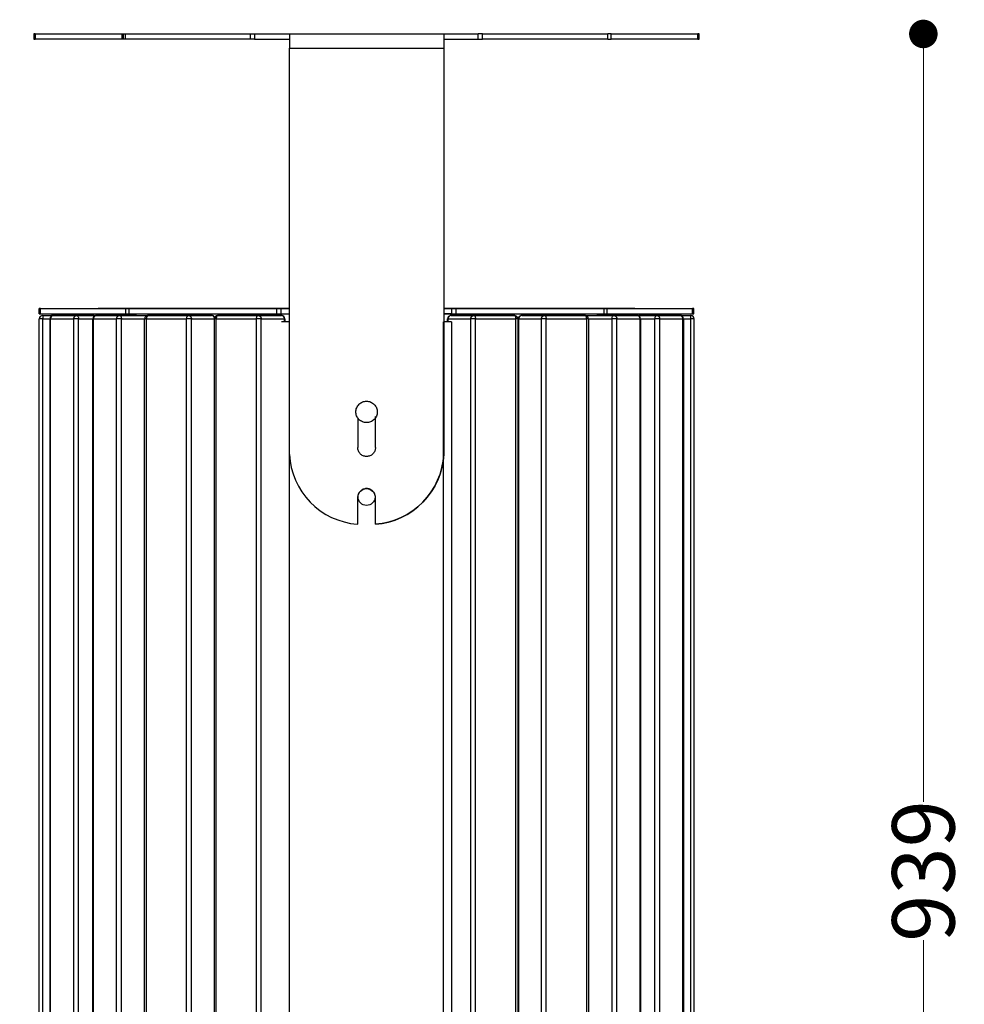
# Model space of a CAD drawing. Units: millimetres. Extents: x 10366 to 13995, y 24552 to 29685.
# Drawn here: x 12674 to 13204, y 26474 to 27026 of the extents above; entities that cross this region are included whole.
import ezdxf

# ---------------------------------------------------------------- set-up
doc = ezdxf.new("R2010")
doc.units = ezdxf.units.MM
doc.header["$LTSCALE"] = 3
doc.layers.add('Default', color=7, linetype='Continuous')
doc.styles.get("Standard").update_dxf_attribs({"font": 'arial.ttf'})
doc.dimstyles.new('MATEUSZ', dxfattribs={"dimtxt": 35, "dimasz": 16, "dimexe": 0.18, "dimexo": 0.0625, "dimgap": 0.09, "dimtad": 0, "dimdec": 0, "dimdsep": 46, "dimtxsty": 'Standard', "dimblk": 'DOT', "dimcen": 0.09, "dimse1": 1, "dimse2": 1, "dimadec": 0, "dimazin": 0, "dimtfac": 1, "dimtdec": 0, "dimtofl": 0, "dimtmove": 0, "dimatfit": 3, "dimfxl": 1, "dimtolj": 1, "dimtzin": 0, "dimlwd": 9, "dimlwe": 9, "dimarcsym": 0})

# ---------------------------------------------------------------- blocks, each defined once
blk = doc.blocks.new('_Dot')
at = {"color": 0, "linetype": 'ByBlock', "lineweight": -2}
blk.add_line((-0.5, 0), (-1, 0), dxfattribs=at)
at = {"color": 0, "linetype": 'ByBlock', "const_width": 0.5}
blk.add_lwpolyline([(-0.25, 0, 1), (0.25, 0, 1)], format="xyb", close=True, dxfattribs=at)
blk = doc.blocks.new('*D31')
at = {"color": 0, "lineweight": 9, "transparency": 16777216}
for p, q in [((12698.17, 25944.63), (12829.94, 25944.63)), ((13039.2, 25944.63), (12907.43, 25944.63))]:
    blk.add_line(p, q, dxfattribs=at)
at = {"layer": 'Defpoints', "color": 0, "transparency": 16777216}
for p in [(12682.17, 27015.24), (13055.2, 27015.24), (13055.2, 25944.63)]:
    blk.add_point(p, dxfattribs=at)
at = {"color": 0, "lineweight": 9, "transparency": 16777216, "xscale": 16, "yscale": 16, "zscale": 16, "rotation": 180}
blk.add_blockref('_Dot', (12682.17, 25944.63), dxfattribs=at)
at = {"color": 0, "lineweight": 9, "transparency": 16777216, "xscale": 16, "yscale": 16, "zscale": 16}
blk.add_blockref('_Dot', (13055.2, 25944.63), dxfattribs=at)
at = {"color": 0, "transparency": 16777216, "insert": (12868.68, 25944.63), "char_height": 35, "attachment_point": 5}
blk.add_mtext('\\A1;373', dxfattribs=at)
blk = doc.blocks.new('*D32')
at = {"color": 0, "lineweight": 9, "transparency": 16777216}
for p, q in [((13180.95, 27002.24), (13180.95, 26587.53)), ((13180.95, 26095.24), (13180.95, 26509.94))]:
    blk.add_line(p, q, dxfattribs=at)
at = {"layer": 'Defpoints', "color": 0, "transparency": 16777216}
for p in [(13055.2, 27018.24), (13180.95, 27018.24), (13022.2, 26079.24)]:
    blk.add_point(p, dxfattribs=at)
at = {"color": 0, "lineweight": 9, "transparency": 16777216, "xscale": 16, "yscale": 16, "zscale": 16}
for p, rotation in [((13180.95, 27018.24), 90), ((13180.95, 26079.24), 270)]:
    blk.add_blockref('_Dot', p, dxfattribs=dict(at, rotation=rotation))
at = {"color": 0, "transparency": 16777216, "insert": (13180.95, 26548.74), "char_height": 35, "attachment_point": 5, "rotation": 90}
blk.add_mtext('\\A1;939', dxfattribs=at)

msp = doc.modelspace()

# ---------------------------------------------------------------- linework, layer by layer
at = {"layer": 'Default'}
for p, q in [((12682.17, 27018.24), (12682.17, 27015.24)), ((12682.84, 27018.24), (12682.84, 27015.24)), ((12682.84, 27018.24), (12731.45, 27018.24)), ((12731.45, 27018.24), (12731.45, 27015.24)), ((12731.45, 27018.24), (12732.11, 27018.24)), ((12732.11, 27018.24), (12733.27, 27018.24)), ((12732.11, 27018.24), (12732.11, 27015.24)), ((12733.27, 27018.24), (12803.4, 27018.24)), ((12733.27, 27018.24), (12733.27, 27015.24)), ((12803.4, 27018.24), (12803.4, 27015.24)), ((12805.91, 27018.24), (12825.45, 27018.24)), ((12805.91, 27018.24), (12805.91, 27015.24)), ((12825.45, 27018.24), (12911.95, 27018.24)), ((12911.95, 27018.24), (12931.21, 27018.24)), ((12931.21, 27015.24), (12931.21, 27018.24)), ((12933.71, 27015.24), (12933.71, 27018.24)), ((12933.71, 27018.24), (13004.04, 27018.24)), ((13004.04, 27015.24), (13004.04, 27018.24)), ((13005.87, 27018.24), (13054.53, 27018.24)), ((13005.87, 27015.24), (13005.87, 27018.24)), ((13054.53, 27015.24), (13054.53, 27018.24)), ((13055.2, 27015.24), (13055.2, 27018.24)), ((12731.45, 27015.24), (12682.84, 27015.24)), ((12732.11, 27015.24), (12731.45, 27015.24)), ((12733.27, 27015.24), (12732.11, 27015.24)), ((12803.4, 27015.24), (12733.27, 27015.24)), ((12805.91, 27015.24), (12825.45, 27015.24)), ((12911.95, 27015.24), (12931.21, 27015.24)), ((13004.04, 27015.24), (12933.71, 27015.24)), ((13054.53, 27015.24), (13005.87, 27015.24)), ((12825.45, 27010.22), (12911.95, 27010.22)), ((12825.45, 26782.36), (12825.45, 27010.22)), ((12911.95, 27010.22), (12911.95, 26782.41)), ((12685.15, 26861.24), (12685.15, 26864.24)), ((12685.82, 26864.24), (12733.66, 26864.24)), ((12685.82, 26861.24), (12685.82, 26864.24)), ((12733.66, 26861.24), (12733.66, 26864.24)), ((12735.49, 26864.24), (12818.34, 26864.24)), ((12735.49, 26861.24), (12735.49, 26864.24)), ((12818.34, 26861.24), (12818.34, 26864.24)), ((12820.84, 26864.24), (12825.45, 26864.24)), ((12820.84, 26861.24), (12820.84, 26864.24)), ((12911.95, 26864.24), (12916.51, 26864.24)), ((12916.51, 26861.24), (12916.51, 26864.24)), ((12919.01, 26864.24), (13001.87, 26864.24)), ((12919.01, 26861.24), (12919.01, 26864.24)), ((13001.87, 26861.24), (13001.87, 26864.24)), ((13003.7, 26864.24), (13051.53, 26864.24)), ((13003.7, 26861.24), (13003.7, 26864.24)), ((13051.53, 26861.24), (13051.53, 26864.24)), ((13052.2, 26861.24), (13052.2, 26864.24)), ((12685.15, 26153.75), (12685.15, 26858.35)), ((12685.82, 26861.24), (12733.66, 26861.24)), ((12687.15, 26860.35), (12713.15, 26860.35)), ((12687.15, 26858.35), (12691.51, 26858.35)), ((12687.15, 26153.75), (12687.15, 26858.35)), ((12691.19, 26153.75), (12691.19, 26858.35)), ((12691.46, 26858.35), (12704.46, 26858.35)), ((12691.46, 26153.75), (12691.46, 26858.35)), ((12693.19, 26860.35), (12706.19, 26860.35)), ((12715.71, 26860.35), (12693.19, 26860.35)), ((12704.46, 26153.75), (12704.46, 26858.35)), ((12706.19, 26860.35), (12728.71, 26860.35)), ((12707.19, 26153.75), (12707.19, 26858.35)), ((12707.19, 26858.35), (12715.5, 26858.35)), ((12715.15, 26860.35), (12715.15, 26861.24)), ((12715.23, 26153.75), (12715.23, 26858.35)), ((12715.5, 26153.75), (12715.5, 26858.35)), ((12715.5, 26858.35), (12728.5, 26858.35)), ((12715.82, 26860.27), (12715.82, 26861.24)), ((12739.75, 26860.35), (12717.23, 26860.35)), ((12717.23, 26860.35), (12730.23, 26860.35)), ((12728.5, 26153.75), (12728.5, 26858.35)), ((12730.23, 26860.35), (12752.75, 26860.35)), ((12731.23, 26153.75), (12731.23, 26858.35)), ((12731.23, 26858.35), (12744.62, 26858.35)), ((12735.49, 26861.24), (12818.34, 26861.24)), ((12744.25, 26153.75), (12744.25, 26858.35)), ((12745.25, 26858.35), (12767.76, 26858.35)), ((12745.25, 26153.75), (12745.25, 26858.35)), ((12759.25, 26860.35), (12746.25, 26860.35)), ((12746.25, 26860.35), (12768.76, 26860.35)), ((12755.62, 26860.35), (12755.62, 26861.24)), ((12757.45, 26860.35), (12757.45, 26861.24)), ((12781.76, 26860.35), (12759.25, 26860.35)), ((12767.76, 26153.75), (12767.76, 26858.35)), ((12768.76, 26860.35), (12781.76, 26860.35)), ((12770.5, 26858.35), (12783.5, 26858.35)), ((12770.5, 26153.75), (12770.5, 26858.35)), ((12783.39, 26153.75), (12783.39, 26858.35)), ((12784.39, 26858.35), (12806.91, 26858.35)), ((12784.39, 26153.75), (12784.39, 26858.35)), ((12785.39, 26860.35), (12807.91, 26860.35)), ((12798.39, 26860.35), (12785.39, 26860.35)), ((12820.91, 26860.35), (12798.39, 26860.35)), ((12806.91, 26153.75), (12806.91, 26858.35)), ((12807.91, 26860.35), (12820.91, 26860.35)), ((12809.64, 26153.75), (12809.64, 26858.35)), ((12809.64, 26858.35), (12822.64, 26858.35)), ((12820.84, 26861.24), (12825.45, 26861.24)), ((12822.64, 26856.75), (12822.64, 26858.35)), ((12822.91, 26858.35), (12822.91, 26856.75)), ((12911.95, 26861.24), (12916.51, 26861.24)), ((12914.12, 26856.75), (12914.12, 26858.35)), ((12914.38, 26858.35), (12927.11, 26858.35)), ((12914.38, 26856.75), (12914.38, 26858.35)), ((12938.79, 26860.35), (12916.12, 26860.35)), ((12916.12, 26860.35), (12928.85, 26860.35)), ((12919.01, 26861.24), (13001.87, 26861.24)), ((12927.11, 26153.75), (12927.11, 26858.35)), ((12928.85, 26860.35), (12951.52, 26860.35)), ((12929.83, 26858.35), (12952.5, 26858.35)), ((12929.83, 26153.75), (12929.83, 26858.35)), ((12951.52, 26860.35), (12938.79, 26860.35)), ((12952.5, 26153.75), (12952.5, 26858.35)), ((12953.52, 26858.35), (12953.52, 26153.75)), ((12953.76, 26153.75), (12953.76, 26858.35)), ((12954.02, 26858.35), (12966.75, 26858.35)), ((12954.02, 26153.75), (12954.02, 26858.35)), ((12978.44, 26860.35), (12955.76, 26860.35)), ((12955.76, 26860.35), (12968.49, 26860.35)), ((12966.75, 26153.75), (12966.75, 26858.35)), ((12968.49, 26860.35), (12991.16, 26860.35)), ((12969.47, 26858.35), (12992.14, 26858.35)), ((12969.47, 26153.75), (12969.47, 26858.35)), ((12991.16, 26860.35), (12978.44, 26860.35)), ((12979.91, 26860.35), (12979.91, 26861.24)), ((12981.74, 26860.35), (12981.74, 26861.24)), ((12984.84, 26860.35), (13007.35, 26860.35)), ((12992.14, 26153.75), (12992.14, 26858.35)), ((12993.16, 26858.35), (13006.35, 26858.35)), ((12993.16, 26858.35), (12993.16, 26153.75)), ((13020.35, 26860.35), (12997.84, 26860.35)), ((13003.7, 26861.24), (13051.53, 26861.24)), ((13006.35, 26153.75), (13006.35, 26858.35)), ((13007.35, 26860.35), (13020.35, 26860.35)), ((13008.88, 26860.35), (13031.39, 26860.35)), ((13009.08, 26858.35), (13022.08, 26858.35)), ((13009.08, 26153.75), (13009.08, 26858.35)), ((13021.53, 26859.81), (13021.53, 26861.24)), ((13044.39, 26860.35), (13021.88, 26860.35)), ((13022.08, 26858.35), (13030.39, 26858.35)), ((13022.08, 26153.75), (13022.08, 26858.35)), ((13022.2, 26860.35), (13022.2, 26861.24)), ((13022.35, 26858.35), (13022.35, 26153.75)), ((13024.46, 26860.35), (13050.46, 26860.35)), ((13030.39, 26153.75), (13030.39, 26858.35)), ((13031.39, 26860.35), (13044.39, 26860.35)), ((13033.13, 26153.75), (13033.13, 26858.35)), ((13033.13, 26858.35), (13046.13, 26858.35)), ((13046.13, 26858.35), (13050.46, 26858.35)), ((13046.13, 26153.75), (13046.13, 26858.35)), ((13046.39, 26858.35), (13046.39, 26153.75)), ((13050.46, 26153.75), (13050.46, 26858.35)), ((13052.46, 26153.75), (13052.46, 26858.35)), ((12825.43, 26156.24), (12825.43, 26856.75)), ((12911.93, 26156.24), (12911.93, 26856.75)), ((12916.41, 26856.75), (12916.41, 26156.24)), ((12863.72, 26802.87), (12863.71, 26786.24)), ((12873.7, 26786.24), (12873.72, 26803.68)), ((12863.7, 26757.91), (12863.7, 26753.85)), ((12863.7, 26753.22), (12863.7, 26743.23)), ((12873.7, 26753.85), (12873.7, 26757.91)), ((12873.7, 26743.27), (12873.7, 26753.22)), ((12863.36, 26743.23), (12863.7, 26743.23))]:
    msp.add_line(p, q, dxfattribs=at)
for points in [[(12682.84, 27018.24, 0), (12682.34, 27018.24, 0), (12682.21, 27018.24, 0), (12682.18, 27018.24, 0), (12682.17, 27018.24, 0), (12682.17, 27018.24, 0), (12682.17, 27018.24, 0), (12682.17, 27018.24, 0), (12682.17, 27018.24, 0), (12682.17, 27018.24, 0), (12682.17, 27018.24, 0), (12682.17, 27018.24, 0), (12682.17, 27018.24, 0), (12682.17, 27018.24, 0), (12682.17, 27018.24, 0), (12682.17, 27018.24, 0), (12682.17, 27018.24, 0), (12682.17, 27018.24, 0), (12682.17, 27018.24, 0), (12682.17, 27018.24, 0), (12682.17, 27018.24, 0)], [(12803.4, 27018.24, 0), (12804.35, 27018.24, 0)], [(12804.35, 27018.24, 0), (12805.91, 27018.24, 0)], [(12825.45, 27018.24, 0), (12825.45, 27018.24, 0), (12825.45, 27018.24, 0), (12825.45, 27018.24, 0), (12825.45, 27018.24, 0), (12825.45, 27018.24, 0), (12825.45, 27018.24, 0), (12825.45, 27018.24, 0), (12825.45, 27018.24, 0), (12825.45, 27018.24, 0), (12825.45, 27018.24, 0), (12825.45, 27018.24, 0), (12825.45, 27018.24, 0), (12825.45, 27018.24, 0), (12825.45, 27018.24, 0), (12825.45, 27018.24, 0), (12825.45, 27018.23, 0), (12825.45, 27018.23, 0), (12825.45, 27018.22, 0), (12825.45, 27018.17, 0), (12825.45, 27017.98, 0), (12825.45, 27015.96, 0), (12825.45, 27010.22, 0)], [(12911.95, 27018.24, 0), (12911.95, 27018.24, 0), (12911.95, 27018.24, 0), (12911.95, 27018.24, 0), (12911.95, 27018.24, 0), (12911.95, 27018.24, 0), (12911.95, 27018.24, 0), (12911.95, 27018.24, 0), (12911.95, 27018.24, 0), (12911.95, 27018.24, 0), (12911.95, 27018.24, 0), (12911.95, 27018.24, 0), (12911.95, 27018.24, 0), (12911.95, 27018.24, 0), (12911.95, 27018.24, 0), (12911.95, 27018.24, 0), (12911.95, 27018.23, 0), (12911.95, 27018.23, 0), (12911.95, 27018.22, 0), (12911.95, 27018.17, 0), (12911.95, 27017.98, 0), (12911.95, 27015.96, 0), (12911.95, 27010.22, 0)], [(12933.71, 27018.24, 0), (12931.21, 27018.24, 0)], [(13005.87, 27018.24, 0), (13004.04, 27018.24, 0)], [(13055.2, 27018.24, 0), (13055.2, 27018.24, 0), (13055.2, 27018.24, 0), (13055.2, 27018.24, 0), (13055.2, 27018.24, 0), (13055.2, 27018.24, 0), (13055.2, 27018.24, 0), (13055.19, 27018.24, 0), (13055.16, 27018.24, 0), (13055.03, 27018.24, 0), (13054.53, 27018.24, 0)], [(12682.17, 27015.24, 0), (12682.17, 27015.24, 0), (12682.17, 27015.24, 0), (12682.17, 27015.24, 0), (12682.17, 27015.24, 0), (12682.17, 27015.24, 0), (12682.17, 27015.24, 0), (12682.17, 27015.24, 0), (12682.17, 27015.24, 0), (12682.17, 27015.24, 0), (12682.17, 27015.24, 0), (12682.17, 27015.24, 0), (12682.17, 27015.24, 0), (12682.17, 27015.24, 0), (12682.17, 27015.24, 0), (12682.17, 27015.24, 0), (12682.17, 27015.24, 0), (12682.17, 27015.24, 0), (12682.17, 27015.24, 0), (12682.18, 27015.24, 0), (12682.24, 27015.24, 0), (12682.84, 27015.24, 0)], [(12804.35, 27015.24, 0), (12803.4, 27015.24, 0)], [(12805.91, 27015.24, 0), (12804.35, 27015.24, 0)], [(12931.21, 27015.24, 0), (12933.71, 27015.24, 0)], [(13004.04, 27015.24, 0), (13005.87, 27015.24, 0)], [(13054.53, 27015.24, 0), (13055.2, 27015.24, 0)], [(12685.82, 26864.24, 0), (12685.15, 26864.24, 0)], [(12735.49, 26864.24, 0), (12733.66, 26864.24, 0)], [(12820.84, 26864.24, 0), (12818.34, 26864.24, 0)], [(12919.01, 26864.24, 0), (12916.51, 26864.24, 0)], [(13003.7, 26864.24, 0), (13001.87, 26864.24, 0)], [(13052.2, 26864.24, 0), (13052.2, 26864.24, 0), (13052.2, 26864.24, 0), (13052.2, 26864.24, 0), (13052.2, 26864.24, 0), (13052.2, 26864.24, 0), (13052.2, 26864.24, 0), (13052.2, 26864.24, 0), (13052.2, 26864.24, 0), (13052.2, 26864.24, 0), (13052.2, 26864.24, 0), (13052.2, 26864.24, 0), (13052.2, 26864.24, 0), (13052.2, 26864.24, 0), (13052.19, 26864.24, 0), (13052.13, 26864.24, 0), (13051.53, 26864.24, 0)], [(12685.15, 26861.24, 0), (12685.15, 26861.24, 0), (12685.15, 26861.24, 0), (12685.15, 26861.24, 0), (12685.15, 26861.24, 0), (12685.15, 26861.24, 0), (12685.15, 26861.24, 0), (12685.15, 26861.24, 0), (12685.15, 26861.24, 0), (12685.15, 26861.24, 0), (12685.15, 26861.24, 0), (12685.15, 26861.24, 0), (12685.15, 26861.24, 0), (12685.16, 26861.24, 0), (12685.17, 26861.24, 0), (12685.23, 26861.24, 0), (12685.82, 26861.24, 0)], [(12687.15, 26858.35, 0), (12685.15, 26858.35, 0)], [(12687.15, 26860.35, 0), (12687.15, 26860.35, 0), (12687.15, 26860.35, 0), (12687.15, 26860.35, 0), (12687.15, 26860.35, 0), (12687.15, 26860.35, 0), (12687.15, 26860.35, 0), (12687.15, 26860.35, 0), (12687.15, 26860.35, 0), (12687.15, 26860.35, 0), (12687.15, 26860.35, 0), (12687.15, 26860.35, 0), (12687.15, 26860.35, 0), (12687.15, 26860.35, 0), (12687.15, 26860.33, 0), (12687.15, 26860.29, 0), (12687.15, 26860.1, 0), (12687.15, 26858.35, 0)], [(12693.19, 26860.35, 0), (12693.03, 26860.34, 0), (12692.87, 26860.32, 0), (12692.71, 26860.27, 0), (12692.55, 26860.21, 0), (12692.39, 26860.13, 0), (12692.24, 26860.02, 0), (12692.1, 26859.9, 0), (12691.96, 26859.76, 0), (12691.84, 26859.61, 0), (12691.74, 26859.44, 0), (12691.65, 26859.27, 0), (12691.58, 26859.08, 0), (12691.52, 26858.9, 0), (12691.49, 26858.71, 0), (12691.46, 26858.35, 0)], [(12704.46, 26858.35, 0), (12704.49, 26858.71, 0), (12704.58, 26859.08, 0), (12704.65, 26859.27, 0), (12704.74, 26859.44, 0), (12704.84, 26859.61, 0), (12704.96, 26859.76, 0), (12705.1, 26859.9, 0), (12705.24, 26860.02, 0), (12705.39, 26860.13, 0), (12705.55, 26860.21, 0), (12705.71, 26860.27, 0), (12705.87, 26860.32, 0), (12706.03, 26860.34, 0), (12706.19, 26860.35, 0)], [(12707.19, 26858.35, 0), (12704.46, 26858.35, 0)], [(12706.19, 26860.35, 0), (12706.23, 26860.35, 0), (12706.28, 26860.34, 0), (12706.32, 26860.33, 0), (12706.42, 26860.3, 0), (12706.51, 26860.24, 0), (12706.6, 26860.17, 0), (12706.69, 26860.08, 0), (12706.78, 26859.96, 0), (12706.86, 26859.83, 0), (12707, 26859.53, 0), (12707.1, 26859.18, 0), (12707.16, 26858.81, 0), (12707.19, 26858.35, 0)], [(12717.23, 26860.35, 0), (12717.07, 26860.34, 0), (12716.91, 26860.32, 0), (12716.75, 26860.27, 0), (12716.59, 26860.21, 0), (12716.43, 26860.13, 0), (12716.28, 26860.02, 0), (12716.14, 26859.9, 0), (12716, 26859.76, 0), (12715.88, 26859.61, 0), (12715.78, 26859.44, 0), (12715.69, 26859.27, 0), (12715.62, 26859.08, 0), (12715.56, 26858.9, 0), (12715.53, 26858.71, 0), (12715.5, 26858.35, 0)], [(12728.5, 26858.35, 0), (12728.53, 26858.71, 0), (12728.62, 26859.08, 0), (12728.69, 26859.27, 0), (12728.78, 26859.44, 0), (12728.88, 26859.61, 0), (12729, 26859.76, 0), (12729.14, 26859.9, 0), (12729.28, 26860.02, 0), (12729.43, 26860.13, 0), (12729.59, 26860.21, 0), (12729.75, 26860.27, 0), (12729.91, 26860.32, 0), (12730.07, 26860.34, 0), (12730.23, 26860.35, 0)], [(12731.23, 26858.35, 0), (12728.5, 26858.35, 0)], [(12730.23, 26860.35, 0), (12730.27, 26860.35, 0), (12730.32, 26860.34, 0), (12730.36, 26860.33, 0), (12730.46, 26860.3, 0), (12730.55, 26860.24, 0), (12730.64, 26860.17, 0), (12730.73, 26860.08, 0), (12730.82, 26859.96, 0), (12730.9, 26859.83, 0), (12731.04, 26859.53, 0), (12731.14, 26859.18, 0), (12731.2, 26858.81, 0), (12731.23, 26858.35, 0)], [(12733.66, 26861.24, 0), (12735.49, 26861.24, 0)], [(12745.25, 26858.35, 0), (12744.32, 26858.35, 0), (12744.25, 26858.35, 0), (12744.25, 26858.35, 0), (12744.25, 26858.35, 0), (12744.25, 26858.35, 0), (12744.25, 26858.35, 0), (12744.25, 26858.35, 0), (12744.25, 26858.35, 0), (12744.25, 26858.35, 0), (12744.25, 26858.35, 0), (12744.25, 26858.35, 0), (12744.25, 26858.35, 0), (12744.25, 26858.35, 0), (12744.25, 26858.35, 0), (12744.25, 26858.35, 0), (12744.25, 26858.35, 0), (12744.25, 26858.35, 0), (12744.25, 26858.35, 0), (12744.25, 26858.35, 0), (12744.25, 26858.35, 0), (12744.25, 26858.35, 0), (12744.26, 26858.35, 0), (12744.31, 26858.35, 0), (12744.52, 26858.35, 0)], [(12746.25, 26860.35, 0), (12746.2, 26860.35, 0), (12746.16, 26860.34, 0), (12746.11, 26860.33, 0), (12746.02, 26860.3, 0), (12745.93, 26860.24, 0), (12745.83, 26860.17, 0), (12745.74, 26860.08, 0), (12745.66, 26859.96, 0), (12745.58, 26859.83, 0), (12745.44, 26859.53, 0), (12745.34, 26859.18, 0), (12745.27, 26858.81, 0), (12745.25, 26858.35, 0)], [(12745.57, 26860.19, 0), (12745.74, 26860.26, 0), (12745.91, 26860.31, 0), (12746.08, 26860.34, 0), (12746.25, 26860.35, 0)], [(12767.76, 26858.35, 0), (12767.78, 26858.71, 0), (12767.83, 26859.08, 0), (12767.93, 26859.44, 0), (12768.06, 26859.76, 0), (12768.13, 26859.9, 0), (12768.22, 26860.02, 0), (12768.31, 26860.13, 0), (12768.4, 26860.21, 0), (12768.49, 26860.27, 0), (12768.58, 26860.32, 0), (12768.63, 26860.33, 0), (12768.67, 26860.34, 0), (12768.72, 26860.35, 0), (12768.76, 26860.35, 0)], [(12770.5, 26858.35, 0), (12767.76, 26858.35, 0)], [(12768.76, 26860.35, 0), (12768.92, 26860.34, 0), (12769.08, 26860.32, 0), (12769.24, 26860.27, 0), (12769.4, 26860.21, 0), (12769.56, 26860.13, 0), (12769.71, 26860.02, 0), (12769.86, 26859.9, 0), (12769.99, 26859.76, 0), (12770.11, 26859.61, 0), (12770.21, 26859.44, 0), (12770.3, 26859.27, 0), (12770.37, 26859.08, 0), (12770.43, 26858.9, 0), (12770.47, 26858.71, 0), (12770.5, 26858.35, 0)], [(12783.5, 26858.35, 0), (12783.47, 26858.71, 0), (12783.37, 26859.08, 0), (12783.3, 26859.27, 0), (12783.21, 26859.44, 0), (12783.11, 26859.61, 0), (12782.99, 26859.76, 0), (12782.86, 26859.9, 0), (12782.71, 26860.02, 0), (12782.56, 26860.13, 0), (12782.4, 26860.21, 0), (12782.24, 26860.27, 0), (12782.08, 26860.32, 0), (12781.92, 26860.34, 0), (12781.76, 26860.35, 0)], [(12784.39, 26858.35, 0), (12783.46, 26858.35, 0), (12783.4, 26858.35, 0), (12783.39, 26858.35, 0), (12783.39, 26858.35, 0), (12783.39, 26858.35, 0), (12783.39, 26858.35, 0), (12783.39, 26858.35, 0), (12783.39, 26858.35, 0), (12783.39, 26858.35, 0), (12783.39, 26858.35, 0), (12783.39, 26858.35, 0), (12783.39, 26858.35, 0), (12783.39, 26858.35, 0), (12783.39, 26858.35, 0), (12783.39, 26858.35, 0), (12783.39, 26858.35, 0), (12783.39, 26858.35, 0), (12783.39, 26858.35, 0), (12783.39, 26858.35, 0), (12783.39, 26858.35, 0), (12783.4, 26858.35, 0), (12783.41, 26858.35, 0), (12783.46, 26858.35, 0), (12783.66, 26858.35, 0)], [(12785.39, 26860.35, 0), (12785.35, 26860.35, 0), (12785.3, 26860.34, 0), (12785.26, 26860.33, 0), (12785.16, 26860.3, 0), (12785.07, 26860.24, 0), (12784.98, 26860.17, 0), (12784.89, 26860.08, 0), (12784.8, 26859.96, 0), (12784.72, 26859.83, 0), (12784.59, 26859.53, 0), (12784.48, 26859.18, 0), (12784.42, 26858.81, 0), (12784.39, 26858.35, 0)], [(12806.91, 26858.35, 0), (12806.93, 26858.71, 0), (12806.98, 26859.08, 0), (12807.07, 26859.44, 0), (12807.2, 26859.76, 0), (12807.28, 26859.9, 0), (12807.36, 26860.02, 0), (12807.45, 26860.13, 0), (12807.54, 26860.21, 0), (12807.63, 26860.27, 0), (12807.73, 26860.32, 0), (12807.77, 26860.33, 0), (12807.82, 26860.34, 0), (12807.87, 26860.35, 0), (12807.91, 26860.35, 0)], [(12809.64, 26858.35, 0), (12806.91, 26858.35, 0)], [(12807.91, 26860.35, 0), (12808.07, 26860.34, 0), (12808.23, 26860.32, 0), (12808.39, 26860.27, 0), (12808.55, 26860.21, 0), (12808.71, 26860.13, 0), (12808.86, 26860.02, 0), (12809, 26859.9, 0), (12809.13, 26859.76, 0), (12809.25, 26859.61, 0), (12809.36, 26859.44, 0), (12809.45, 26859.27, 0), (12809.52, 26859.08, 0), (12809.58, 26858.9, 0), (12809.61, 26858.71, 0), (12809.64, 26858.35, 0)], [(12818.34, 26861.24, 0), (12820.84, 26861.24, 0)], [(12822.64, 26858.35, 0), (12822.61, 26858.71, 0), (12822.52, 26859.08, 0), (12822.45, 26859.27, 0), (12822.36, 26859.44, 0), (12822.25, 26859.61, 0), (12822.13, 26859.76, 0), (12822, 26859.9, 0), (12821.86, 26860.02, 0), (12821.71, 26860.13, 0), (12821.55, 26860.21, 0), (12821.39, 26860.27, 0), (12821.23, 26860.32, 0), (12821.07, 26860.34, 0), (12820.91, 26860.35, 0)], [(12916.26, 26861.24, 0), (12916.42, 26861.24, 0), (12916.42, 26861.24, 0), (12916.42, 26861.24, 0), (12916.42, 26861.24, 0), (12916.42, 26861.24, 0), (12916.42, 26861.24, 0), (12916.42, 26861.24, 0), (12916.42, 26861.24, 0), (12916.42, 26861.24, 0), (12916.42, 26861.24, 0), (12916.42, 26861.24, 0), (12916.42, 26861.24, 0), (12916.42, 26861.24, 0), (12916.42, 26861.24, 0), (12916.42, 26861.24, 0), (12916.42, 26861.24, 0), (12916.42, 26861.24, 0), (12916.42, 26861.24, 0), (12916.42, 26861.24, 0), (12916.41, 26861.24, 0), (12916.37, 26861.24, 0), (12915.96, 26861.24, 0), (12911.93, 26861.24, 0)], [(12916.12, 26860.35, 0), (12915.97, 26860.34, 0), (12915.81, 26860.32, 0), (12915.64, 26860.27, 0), (12915.48, 26860.21, 0), (12915.32, 26860.13, 0), (12915.17, 26860.02, 0), (12915.02, 26859.9, 0), (12914.89, 26859.76, 0), (12914.77, 26859.61, 0), (12914.66, 26859.44, 0), (12914.57, 26859.27, 0), (12914.5, 26859.08, 0), (12914.45, 26858.9, 0), (12914.41, 26858.71, 0), (12914.38, 26858.35, 0)], [(12916.51, 26861.24, 0), (12919.01, 26861.24, 0)], [(12927.11, 26858.35, 0), (12927.14, 26858.71, 0), (12927.23, 26859.08, 0), (12927.3, 26859.27, 0), (12927.39, 26859.44, 0), (12927.5, 26859.61, 0), (12927.62, 26859.76, 0), (12927.75, 26859.9, 0), (12927.9, 26860.02, 0), (12928.05, 26860.13, 0), (12928.21, 26860.21, 0), (12928.37, 26860.27, 0), (12928.54, 26860.32, 0), (12928.7, 26860.34, 0), (12928.85, 26860.35, 0)], [(12929.83, 26858.35, 0), (12927.11, 26858.35, 0)], [(12928.85, 26860.35, 0), (12928.9, 26860.35, 0), (12928.94, 26860.34, 0), (12928.99, 26860.33, 0), (12929.03, 26860.32, 0), (12929.12, 26860.27, 0), (12929.21, 26860.21, 0), (12929.3, 26860.13, 0), (12929.39, 26860.02, 0), (12929.47, 26859.9, 0), (12929.55, 26859.76, 0), (12929.67, 26859.44, 0), (12929.76, 26859.08, 0), (12929.82, 26858.71, 0), (12929.83, 26858.35, 0)], [(12952.5, 26858.35, 0), (12952.49, 26858.71, 0), (12952.43, 26859.08, 0), (12952.34, 26859.44, 0), (12952.22, 26859.76, 0), (12952.14, 26859.9, 0), (12952.06, 26860.02, 0), (12951.97, 26860.13, 0), (12951.88, 26860.21, 0), (12951.79, 26860.27, 0), (12951.7, 26860.32, 0), (12951.66, 26860.33, 0), (12951.61, 26860.34, 0), (12951.57, 26860.35, 0), (12951.52, 26860.35, 0)], [(12953.52, 26858.35, 0), (12953.52, 26858.35, 0), (12953.52, 26858.35, 0), (12953.52, 26858.35, 0), (12953.52, 26858.35, 0), (12953.52, 26858.35, 0), (12953.52, 26858.35, 0), (12953.52, 26858.35, 0), (12953.52, 26858.35, 0), (12953.52, 26858.35, 0), (12953.52, 26858.35, 0), (12953.52, 26858.35, 0), (12953.52, 26858.35, 0), (12953.52, 26858.35, 0), (12953.49, 26858.35, 0), (12953.24, 26858.35, 0), (12952.5, 26858.35, 0)], [(12955.76, 26860.35, 0), (12955.61, 26860.34, 0), (12955.45, 26860.32, 0), (12955.28, 26860.27, 0), (12955.12, 26860.21, 0), (12954.96, 26860.13, 0), (12954.81, 26860.02, 0), (12954.67, 26859.9, 0), (12954.53, 26859.76, 0), (12954.41, 26859.61, 0), (12954.3, 26859.44, 0), (12954.22, 26859.27, 0), (12954.14, 26859.08, 0), (12954.09, 26858.9, 0), (12954.05, 26858.71, 0), (12954.02, 26858.35, 0)], [(12966.75, 26858.35, 0), (12966.78, 26858.71, 0), (12966.87, 26859.08, 0), (12966.94, 26859.27, 0), (12967.03, 26859.44, 0), (12967.14, 26859.61, 0), (12967.26, 26859.76, 0), (12967.39, 26859.9, 0), (12967.54, 26860.02, 0), (12967.69, 26860.13, 0), (12967.85, 26860.21, 0), (12968.01, 26860.27, 0), (12968.18, 26860.32, 0), (12968.34, 26860.34, 0), (12968.49, 26860.35, 0)], [(12969.47, 26858.35, 0), (12966.75, 26858.35, 0)], [(12968.49, 26860.35, 0), (12968.54, 26860.35, 0), (12968.58, 26860.34, 0), (12968.63, 26860.33, 0), (12968.67, 26860.32, 0), (12968.76, 26860.27, 0), (12968.85, 26860.21, 0), (12968.94, 26860.13, 0), (12969.03, 26860.02, 0), (12969.11, 26859.9, 0), (12969.19, 26859.76, 0), (12969.31, 26859.44, 0), (12969.4, 26859.08, 0), (12969.46, 26858.71, 0), (12969.47, 26858.35, 0)], [(12984.19, 26860.24, 0), (12984.52, 26860.32, 0), (12984.84, 26860.35, 0)], [(12992.14, 26858.35, 0), (12992.13, 26858.71, 0), (12992.07, 26859.08, 0), (12991.98, 26859.44, 0), (12991.86, 26859.76, 0), (12991.78, 26859.9, 0), (12991.7, 26860.02, 0), (12991.61, 26860.13, 0), (12991.52, 26860.21, 0), (12991.43, 26860.27, 0), (12991.34, 26860.32, 0), (12991.3, 26860.33, 0), (12991.25, 26860.34, 0), (12991.21, 26860.35, 0), (12991.16, 26860.35, 0)], [(12992.91, 26858.35, 0), (12993.15, 26858.35, 0), (12993.16, 26858.35, 0), (12993.16, 26858.35, 0), (12993.16, 26858.35, 0), (12993.16, 26858.35, 0), (12993.16, 26858.35, 0), (12993.16, 26858.35, 0), (12993.16, 26858.35, 0), (12993.16, 26858.35, 0), (12993.16, 26858.35, 0), (12993.16, 26858.35, 0), (12993.16, 26858.35, 0), (12993.16, 26858.35, 0), (12993.16, 26858.35, 0), (12993.16, 26858.35, 0), (12993.16, 26858.35, 0), (12993.16, 26858.35, 0), (12993.16, 26858.35, 0), (12993.16, 26858.35, 0), (12993.16, 26858.35, 0), (12993.16, 26858.35, 0), (12993.16, 26858.35, 0), (12993.16, 26858.35, 0), (12993.15, 26858.35, 0), (12993, 26858.35, 0), (12992.14, 26858.35, 0)], [(13001.87, 26861.24, 0), (13003.7, 26861.24, 0)], [(13006.35, 26858.35, 0), (13006.37, 26858.71, 0), (13006.42, 26859.08, 0), (13006.52, 26859.44, 0), (13006.65, 26859.76, 0), (13006.72, 26859.9, 0), (13006.81, 26860.02, 0), (13006.89, 26860.13, 0), (13006.98, 26860.21, 0), (13007.08, 26860.27, 0), (13007.17, 26860.32, 0), (13007.22, 26860.33, 0), (13007.26, 26860.34, 0), (13007.31, 26860.35, 0), (13007.35, 26860.35, 0)], [(13009.08, 26858.35, 0), (13006.35, 26858.35, 0)], [(13007.35, 26860.35, 0), (13007.51, 26860.34, 0), (13007.67, 26860.32, 0), (13007.83, 26860.27, 0), (13007.99, 26860.21, 0), (13008.15, 26860.13, 0), (13008.3, 26860.02, 0), (13008.44, 26859.9, 0), (13008.58, 26859.76, 0), (13008.7, 26859.61, 0), (13008.8, 26859.44, 0), (13008.89, 26859.27, 0), (13008.96, 26859.08, 0), (13009.02, 26858.9, 0), (13009.06, 26858.71, 0), (13009.08, 26858.35, 0)], [(13022.08, 26858.35, 0), (13022.06, 26858.71, 0), (13021.96, 26859.08, 0), (13021.89, 26859.27, 0), (13021.8, 26859.44, 0), (13021.7, 26859.61, 0), (13021.58, 26859.76, 0), (13021.44, 26859.9, 0), (13021.3, 26860.02, 0), (13021.15, 26860.13, 0), (13020.99, 26860.21, 0), (13020.83, 26860.27, 0), (13020.67, 26860.32, 0), (13020.51, 26860.34, 0), (13020.35, 26860.35, 0)], [(13030.39, 26858.35, 0), (13030.41, 26858.71, 0), (13030.46, 26859.08, 0), (13030.56, 26859.44, 0), (13030.69, 26859.76, 0), (13030.76, 26859.9, 0), (13030.85, 26860.02, 0), (13030.93, 26860.13, 0), (13031.03, 26860.21, 0), (13031.12, 26860.27, 0), (13031.21, 26860.32, 0), (13031.26, 26860.33, 0), (13031.3, 26860.34, 0), (13031.35, 26860.35, 0), (13031.39, 26860.35, 0)], [(13033.13, 26858.35, 0), (13030.39, 26858.35, 0)], [(13031.39, 26860.35, 0), (13031.55, 26860.34, 0), (13031.71, 26860.32, 0), (13031.87, 26860.27, 0), (13032.03, 26860.21, 0), (13032.19, 26860.13, 0), (13032.34, 26860.02, 0), (13032.48, 26859.9, 0), (13032.62, 26859.76, 0), (13032.74, 26859.61, 0), (13032.84, 26859.44, 0), (13032.93, 26859.27, 0), (13033, 26859.08, 0), (13033.06, 26858.9, 0), (13033.1, 26858.71, 0), (13033.13, 26858.35, 0)], [(13046.13, 26858.35, 0), (13046.1, 26858.71, 0), (13046, 26859.08, 0), (13045.93, 26859.27, 0), (13045.84, 26859.44, 0), (13045.74, 26859.61, 0), (13045.62, 26859.76, 0), (13045.48, 26859.9, 0), (13045.34, 26860.02, 0), (13045.19, 26860.13, 0), (13045.03, 26860.21, 0), (13044.87, 26860.27, 0), (13044.71, 26860.32, 0), (13044.55, 26860.34, 0), (13044.39, 26860.35, 0)], [(13050.46, 26858.35, 0), (13050.46, 26860.35, 0)], [(13052.46, 26858.35, 0), (13052.46, 26858.35, 0), (13052.46, 26858.35, 0), (13052.46, 26858.35, 0), (13052.46, 26858.35, 0), (13052.46, 26858.35, 0), (13052.46, 26858.35, 0), (13052.46, 26858.35, 0), (13052.46, 26858.35, 0), (13052.46, 26858.35, 0), (13052.46, 26858.35, 0), (13052.46, 26858.35, 0), (13052.46, 26858.35, 0), (13052.46, 26858.35, 0), (13052.45, 26858.35, 0), (13052.41, 26858.35, 0), (13052.22, 26858.35, 0), (13050.46, 26858.35, 0)], [(13051.53, 26861.24, 0), (13052.2, 26861.24, 0)], [(12825.43, 26856.75, 0), (12821.96, 26856.75, 0), (12821.09, 26856.75, 0), (12820.94, 26856.75, 0), (12820.94, 26856.75, 0), (12820.94, 26856.75, 0), (12820.94, 26856.75, 0), (12820.94, 26856.75, 0), (12820.94, 26856.75, 0), (12820.94, 26856.75, 0), (12820.94, 26856.75, 0), (12820.94, 26856.75, 0), (12820.94, 26856.75, 0), (12820.94, 26856.75, 0), (12820.94, 26856.75, 0), (12820.94, 26856.75, 0), (12820.94, 26856.75, 0), (12820.94, 26856.75, 0), (12820.94, 26856.75, 0), (12820.94, 26856.75, 0), (12820.94, 26856.75, 0), (12820.95, 26856.75, 0), (12821.02, 26856.75, 0)], [(12916.26, 26856.75, 0), (12916.41, 26856.75, 0), (12916.41, 26856.75, 0), (12916.41, 26856.75, 0), (12916.41, 26856.75, 0), (12916.41, 26856.75, 0), (12916.41, 26856.75, 0), (12916.41, 26856.75, 0), (12916.41, 26856.75, 0), (12916.41, 26856.75, 0), (12916.41, 26856.75, 0), (12916.41, 26856.75, 0), (12916.41, 26856.75, 0), (12916.41, 26856.75, 0), (12916.41, 26856.75, 0), (12916.41, 26856.75, 0), (12916.41, 26856.75, 0), (12916.41, 26856.75, 0), (12916.41, 26856.75, 0), (12916.41, 26856.75, 0), (12916.4, 26856.75, 0), (12916.37, 26856.75, 0), (12916.23, 26856.75, 0), (12914.77, 26856.75, 0), (12911.93, 26856.75, 0)], [(12873.71, 26786.23, 0), (12873.69, 26785.74, 0), (12873.61, 26785.25, 0), (12873.49, 26784.78, 0), (12873.33, 26784.31, 0), (12873.11, 26783.86, 0), (12872.86, 26783.44, 0), (12872.56, 26783.05, 0), (12872.23, 26782.68, 0), (12871.86, 26782.35, 0), (12871.46, 26782.06, 0), (12871.03, 26781.81, 0), (12870.58, 26781.6, 0), (12870.12, 26781.44, 0), (12869.64, 26781.32, 0), (12869.15, 26781.25, 0), (12868.66, 26781.24, 0), (12868.17, 26781.26, 0), (12867.69, 26781.34, 0), (12867.22, 26781.46, 0), (12866.76, 26781.63, 0), (12866.32, 26781.84, 0), (12865.91, 26782.1, 0), (12865.52, 26782.39, 0), (12865.16, 26782.72, 0), (12864.83, 26783.08, 0), (12864.55, 26783.47, 0), (12864.3, 26783.89, 0), (12864.09, 26784.33, 0), (12863.93, 26784.79, 0), (12863.81, 26785.26, 0), (12863.74, 26785.75, 0), (12863.71, 26786.24, 0)], [(12825.45, 26782.36, 0), (12825.8, 26778.67, 0), (12826.48, 26775.02, 0), (12827.48, 26771.45, 0), (12828.8, 26767.98, 0), (12830.43, 26764.64, 0), (12832.35, 26761.45, 0), (12834.56, 26758.46, 0), (12837.02, 26755.67, 0), (12839.73, 26753.12, 0), (12842.65, 26750.81, 0), (12845.78, 26748.78, 0), (12849.07, 26747.05, 0), (12852.5, 26745.61, 0), (12856.05, 26744.49, 0), (12859.68, 26743.7, 0), (12863.36, 26743.23, 0)], [(12911.95, 26782.41, 0), (12911.6, 26778.7, 0), (12910.92, 26775.03, 0), (12909.9, 26771.44, 0), (12908.57, 26767.95, 0), (12906.92, 26764.6, 0), (12904.98, 26761.41, 0), (12902.75, 26758.4, 0), (12900.26, 26755.61, 0), (12897.53, 26753.05, 0), (12894.57, 26750.75, 0), (12891.42, 26748.72, 0), (12888.1, 26747, 0), (12884.64, 26745.57, 0), (12881.06, 26744.48, 0), (12877.41, 26743.7, 0), (12873.7, 26743.27, 0)], [(12873.7, 26743.27, 0), (12877.42, 26743.71, 0), (12881.08, 26744.48, 0), (12884.65, 26745.58, 0), (12888.11, 26747, 0), (12891.42, 26748.72, 0), (12894.56, 26750.73, 0), (12897.5, 26753.03, 0), (12900.23, 26755.57, 0), (12902.72, 26758.36, 0), (12904.95, 26761.36, 0), (12906.89, 26764.55, 0), (12908.55, 26767.91, 0), (12909.89, 26771.4, 0), (12910.91, 26775, 0), (12911.6, 26778.68, 0), (12911.95, 26782.41, 0)], [(12873.7, 26757.91, 0), (12873.71, 26758.42, 0), (12873.66, 26758.93, 0), (12873.56, 26759.44, 0), (12873.41, 26759.93, 0), (12873.21, 26760.4, 0), (12872.97, 26760.85, 0), (12872.67, 26761.28, 0), (12872.34, 26761.67, 0), (12871.96, 26762.03, 0), (12871.56, 26762.34, 0), (12871.12, 26762.61, 0), (12870.65, 26762.84, 0), (12870.17, 26763.01, 0), (12869.67, 26763.14, 0), (12869.16, 26763.21, 0), (12868.65, 26763.23, 0), (12868.14, 26763.2, 0), (12867.64, 26763.12, 0), (12867.15, 26762.99, 0), (12866.67, 26762.81, 0), (12866.22, 26762.58, 0), (12865.8, 26762.31, 0), (12865.4, 26761.99, 0), (12865.03, 26761.64, 0), (12864.71, 26761.25, 0), (12864.42, 26760.83, 0), (12864.18, 26760.39, 0), (12863.99, 26759.92, 0), (12863.84, 26759.43, 0), (12863.74, 26758.93, 0), (12863.7, 26758.42, 0), (12863.7, 26757.91, 0)], [(12863.7, 26753.85, 0), (12863.7, 26753.22, 0)], [(12873.7, 26753.22, 0), (12873.7, 26753.85, 0)]]:
    msp.add_polyline3d(points, dxfattribs=at)
for points in [[(12825.45, 26864.24, 0), (12746.5, 26864.24, 0), (12724.87, 26864.24, 0), (12719.76, 26864.24, 0), (12718.54, 26864.24, 0), (12718.25, 26864.24, 0), (12718.18, 26864.24, 0), (12718.16, 26864.24, 0), (12718.15, 26864.24, 0), (12718.15, 26864.24, 0), (12718.15, 26864.24, 0), (12718.15, 26864.24, 0), (12718.15, 26864.24, 0), (12718.15, 26864.24, 0), (12718.15, 26864.24, 0), (12718.15, 26864.24, 0), (12718.15, 26864.24, 0), (12718.15, 26864.24, 0), (12718.15, 26864.24, 0), (12718.15, 26864.24, 0), (12718.15, 26864.24, 0), (12718.15, 26864.24, 0), (12718.15, 26864.24, 0), (12718.15, 26864.24, 0), (12718.15, 26864.24, 0), (12718.15, 26864.24, 0), (12718.16, 26864.24, 0), (12718.19, 26864.24, 0), (12718.32, 26864.24, 0), (12718.83, 26864.24, 0), (12720.95, 26864.24, 0), (12729.95, 26864.24, 0)], [(12911.95, 26864.24, 0), (13019.2, 26864.24, 0)], [(12874.68, 26806.25, 0), (12874.65, 26805.65, 0), (12874.56, 26805.05, 0), (12874.41, 26804.48, 0), (12874.2, 26803.91, 0), (12873.94, 26803.37, 0), (12873.63, 26802.86, 0), (12873.27, 26802.39, 0), (12872.87, 26801.95, 0), (12872.43, 26801.57, 0), (12871.95, 26801.22, 0), (12871.45, 26800.93, 0), (12870.92, 26800.69, 0), (12870.38, 26800.5, 0), (12869.83, 26800.36, 0), (12869.25, 26800.28, 0), (12868.68, 26800.25, 0), (12868.08, 26800.28, 0), (12867.49, 26800.37, 0), (12866.91, 26800.52, 0), (12866.35, 26800.72, 0), (12865.8, 26800.98, 0), (12865.3, 26801.29, 0), (12864.82, 26801.65, 0), (12864.39, 26802.06, 0), (12864, 26802.49, 0), (12863.65, 26802.97, 0), (12863.36, 26803.47, 0), (12863.12, 26803.99, 0), (12862.93, 26804.54, 0), (12862.79, 26805.09, 0), (12862.71, 26805.67, 0), (12862.68, 26806.25, 0), (12862.71, 26806.84, 0), (12862.8, 26807.43, 0), (12862.94, 26808.01, 0), (12863.15, 26808.58, 0), (12863.41, 26809.12, 0), (12863.72, 26809.63, 0), (12864.08, 26810.1, 0), (12864.48, 26810.54, 0), (12864.92, 26810.93, 0), (12865.4, 26811.27, 0), (12865.9, 26811.56, 0), (12866.42, 26811.81, 0), (12866.96, 26812, 0), (12867.53, 26812.14, 0), (12868.1, 26812.22, 0), (12868.68, 26812.25, 0), (12869.27, 26812.22, 0), (12869.87, 26812.13, 0), (12870.45, 26811.98, 0), (12871.01, 26811.78, 0), (12871.55, 26811.51, 0), (12872.06, 26811.2, 0), (12872.54, 26810.84, 0), (12872.97, 26810.44, 0), (12873.36, 26810, 0), (12873.7, 26809.53, 0), (12874, 26809.03, 0), (12874.24, 26808.5, 0), (12874.43, 26807.96, 0), (12874.57, 26807.4, 0), (12874.65, 26806.83, 0)]]:
    msp.add_polyline3d(points, close=True, dxfattribs=at)
msp.add_circle((12868.7, 26758.5), 4.73, dxfattribs=at)
for centre, start, end in [((12687.15, 26858.35), 90, 180), ((12693.19, 26858.35), 90, 180), ((12692.72, 26858.35), 90, 108.9576), ((12713.15, 26858.35), 63.1535, 90), ((12717.23, 26858.35), 90, 180), ((12728.71, 26858.35), 65.9032, 90), ((12746.25, 26858.35), 90, 180), ((12752.75, 26858.35), 64.0134, 90), ((12781.76, 26858.35), 24.8691, 90), ((12785.39, 26858.35), 90, 180), ((12820.91, 26858.35), 0, 90), ((12916.12, 26858.35), 90, 180), ((12951.52, 26858.35), 0, 90), ((12955.76, 26858.35), 90, 180), ((12991.16, 26858.35), 0, 90), ((13008.88, 26858.35), 90, 114.0968), ((13020.35, 26858.35), 0, 90), ((13024.46, 26858.35), 90, 110.768), ((13044.39, 26858.35), 0, 90), ((13044.87, 26858.35), 64.0134, 90), ((13050.46, 26858.35), 0, 90)]:
    msp.add_arc(centre, 2, start, end, dxfattribs=at)

# ---------------------------------------------------------------- dimensions: what is measured, and where the dimension line sits
dim = msp.add_linear_dim(base=(13180.95, 27018.24), p1=(13022.2, 26079.24), p2=(13055.2, 27018.24), angle=90, dimstyle='MATEUSZ')
dim.commit()
dim.dimension.update_dxf_attribs({"geometry": '*D32', "text_midpoint": (13180.95, 26548.74)})
dim = msp.add_linear_dim(base=(13055.2, 25944.63), p1=(12682.17, 27015.24), p2=(13055.2, 27015.24), dimstyle='MATEUSZ')
dim.commit()
dim.dimension.update_dxf_attribs({"geometry": '*D31', "text_midpoint": (12868.68, 25944.63)})

doc.saveas('drawing.dxf')
